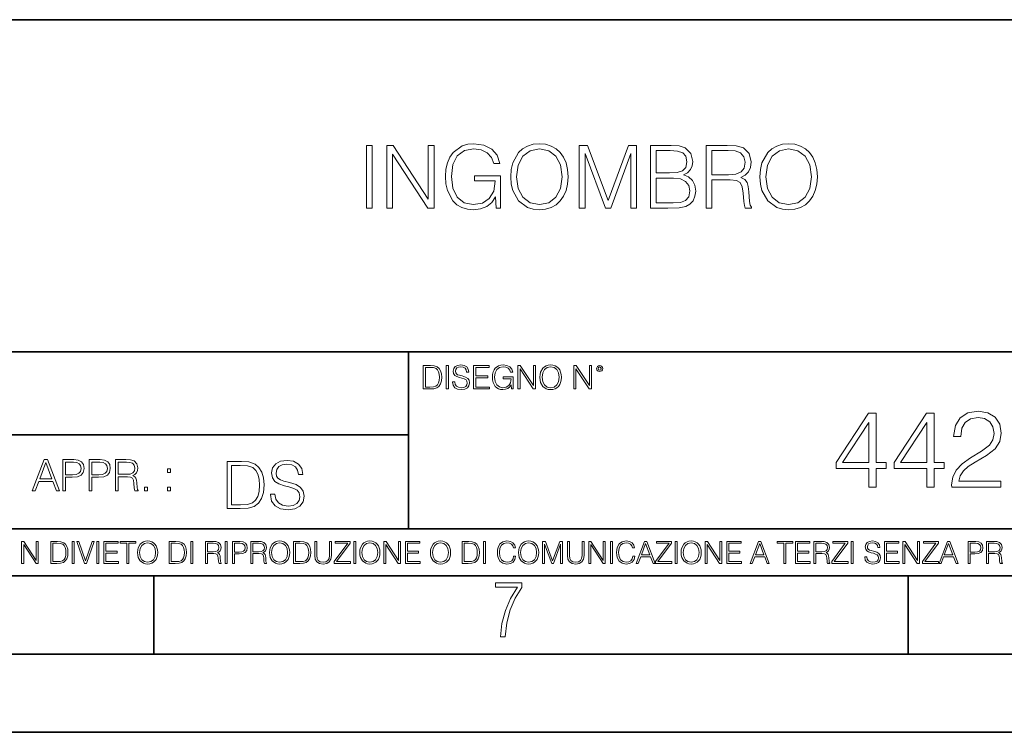
# Model space of a CAD drawing. Extents: x 0 to 420, y 0 to 297.
# Drawn here: x 305 to 368, y 0 to 46 of the extents above; entities that cross this region are included whole.
import ezdxf

# ---------------------------------------------------------------- set-up
doc = ezdxf.new("R2010")
doc.units = 0

msp = doc.modelspace()

# ---------------------------------------------------------------- linework, layer by layer
at = {"color": 7, "lineweight": 35}
for p, q in [((234.999802, 45.500252), (410, 45.500252)), ((254.999802, 24.300249), (410, 24.300249)), ((329.999786, 13.00025), (329.999786, 24.300249)), ((234.999802, 19.00025), (329.999786, 19.00025)), ((234.999802, 13.00025), (410, 13.00025)), ((25.000401, 9.99976), (410, 9.99976)), ((234.999802, 10.00025), (410, 10.00025)), ((313.75, 4.99976), (313.75, 9.99976)), ((361.875, 4.99976), (361.875, 9.99976)), ((267.5, 4.99976), (415, 4.99976)), ((0, 0), (420, 0)), ((0, 0), (420, 0))]:
    msp.add_line(p, q, dxfattribs=at)
at = {"color": 7, "lineweight": 18}
for points in [[(327.316498, 33.476517), (327.683685, 33.476517), (327.683685, 37.476517), (327.316498, 37.476517)], [(328.607178, 33.476517), (328.974365, 33.476517), (328.974365, 36.909061), (331.221924, 33.476517), (331.628052, 33.476517), (331.628052, 37.476517), (331.260864, 37.476517), (331.260864, 34.043972), (329.013306, 37.476517), (328.607178, 37.476517)], [(335.583557, 33.476517), (335.878387, 33.476517), (335.878387, 35.529369), (334.209412, 35.529369), (334.209412, 35.201134), (335.527924, 35.201134), (335.527924, 35.184444), (335.43335, 34.550232), (335.155182, 34.082916), (334.715668, 33.793625), (334.131531, 33.693485), (333.552948, 33.815876), (333.113434, 34.171928), (332.829712, 34.73938), (332.735138, 35.490425), (332.829712, 36.247032), (333.113434, 36.797798), (333.564087, 37.137157), (334.176025, 37.253986), (334.643341, 37.187225), (335.027222, 36.998074), (335.299805, 36.70322), (335.450012, 36.313789), (335.828339, 36.313789), (335.650299, 36.842304), (335.305389, 37.242859), (334.804688, 37.493206), (334.170471, 37.582218), (333.775482, 37.543278), (333.419434, 37.437572), (332.851959, 37.02589), (332.640564, 36.725475), (332.484802, 36.369423), (332.384644, 35.952179), (332.356842, 35.484863), (332.384644, 35.011982), (332.479248, 34.594738), (332.835297, 33.927143), (333.091187, 33.682358), (333.40274, 33.509895), (333.753235, 33.404194), (334.148224, 33.36525), (334.598846, 33.426449), (334.993835, 33.582218), (335.310944, 33.838131), (335.544617, 34.183052)], [(336.518188, 35.473736), (336.54599, 35.000854), (336.646118, 34.589172), (337.013306, 33.927143), (337.591888, 33.509895), (337.947937, 33.404194), (338.348511, 33.36525), (338.7435, 33.404194), (339.099548, 33.509895), (339.416656, 33.682358), (339.683685, 33.927143), (339.895081, 34.227558), (340.050873, 34.589172), (340.145447, 35.000854), (340.184387, 35.473736), (340.151001, 35.941051), (340.050873, 36.352734), (339.895081, 36.714348), (339.683685, 37.020329), (339.416656, 37.259548), (339.099548, 37.432011), (338.7435, 37.543278), (338.348511, 37.582218), (337.947937, 37.543278), (337.591888, 37.432011), (337.280334, 37.259548), (337.013306, 37.020329), (336.646118, 36.352734), (336.54599, 35.935486)], [(336.896484, 35.473736), (337.002167, 36.219215), (337.297028, 36.781105), (337.758789, 37.131592), (338.348511, 37.253986), (338.943756, 37.131592), (339.399963, 36.781105), (339.700378, 36.224777), (339.806091, 35.473736), (339.700378, 34.717129), (339.399963, 34.160801), (338.943756, 33.810314), (338.348511, 33.693485), (337.753235, 33.810314), (337.297028, 34.160801), (336.996613, 34.717129)], [(340.896484, 33.476517), (341.263641, 33.476517), (341.263641, 36.964695), (342.56546, 33.476517), (342.904816, 33.476517), (344.178802, 36.964695), (344.178802, 33.476517), (344.54599, 33.476517), (344.54599, 37.476517), (344.028595, 37.476517), (342.732361, 33.95496), (341.413879, 37.476517), (340.896484, 37.476517)], [(345.436127, 33.476517), (346.543213, 33.476517), (347.260864, 33.487644), (347.694824, 33.565529), (347.956299, 33.715736), (348.156555, 33.943832), (348.278961, 34.221996), (348.323456, 34.555794), (348.267822, 34.928532), (348.112061, 35.234512), (347.867279, 35.457047), (347.544617, 35.590565), (347.794952, 35.729645), (347.9841, 35.929924), (348.095367, 36.169144), (348.139862, 36.452873), (348.011902, 36.959133), (347.655853, 37.315182), (347.266449, 37.443138), (346.760193, 37.476517), (345.436127, 37.476517)], [(346.69342, 37.148285), (347.160736, 37.114902), (347.494537, 37.003639), (347.694824, 36.781105), (347.761566, 36.430618), (347.68924, 36.069008), (347.488953, 35.852039), (347.144043, 35.740772), (346.660034, 35.712955), (345.803284, 35.712955), (345.803284, 37.148285)], [(348.996613, 33.476517), (349.3638, 33.476517), (349.3638, 35.267895), (350.532074, 35.267895), (350.927063, 35.228951), (351.16629, 35.095432), (351.288696, 34.833958), (351.349884, 34.41671), (351.394409, 33.888199), (351.427765, 33.637852), (351.483398, 33.476517), (351.889526, 33.476517), (351.889526, 33.53215), (351.806091, 33.660107), (351.761566, 33.899326), (351.711487, 34.50016), (351.672546, 34.83952), (351.60022, 35.100994), (351.455597, 35.295712), (351.210815, 35.42923), (351.483398, 35.573875), (351.68924, 35.785278), (351.811646, 36.069008), (351.85614, 36.413929), (351.72818, 36.948006), (351.366577, 37.315182), (350.899261, 37.454262), (350.331818, 37.476517), (348.996613, 37.476517)], [(349.3638, 35.596127), (349.3638, 37.148285), (350.404114, 37.148285), (350.838074, 37.12603), (351.177429, 37.009201), (351.394409, 36.753288), (351.477844, 36.402802), (351.411072, 36.030064), (351.221924, 35.779716), (350.893707, 35.635071), (350.426392, 35.596127)], [(352.423584, 35.473736), (352.451416, 35.000854), (352.551544, 34.589172), (352.918732, 33.927143), (353.497314, 33.509895), (353.853363, 33.404194), (354.253906, 33.36525), (354.648926, 33.404194), (355.004974, 33.509895), (355.322083, 33.682358), (355.589111, 33.927143), (355.800507, 34.227558), (355.956299, 34.589172), (356.050873, 35.000854), (356.089813, 35.473736), (356.056427, 35.941051), (355.956299, 36.352734), (355.800507, 36.714348), (355.589111, 37.020329), (355.322083, 37.259548), (355.004974, 37.432011), (354.648926, 37.543278), (354.253906, 37.582218), (353.853363, 37.543278), (353.497314, 37.432011), (353.18576, 37.259548), (352.918732, 37.020329), (352.551544, 36.352734), (352.451416, 35.935486)], [(352.80191, 35.473736), (352.907593, 36.219215), (353.202454, 36.781105), (353.664215, 37.131592), (354.253906, 37.253986), (354.849182, 37.131592), (355.305389, 36.781105), (355.605804, 36.224777), (355.711487, 35.473736), (355.605804, 34.717129), (355.305389, 34.160801), (354.849182, 33.810314), (354.253906, 33.693485), (353.658661, 33.810314), (353.202454, 34.160801), (352.902039, 34.717129)], [(345.803284, 33.804749), (345.803284, 35.384724), (346.9104, 35.384724), (347.355438, 35.32909), (347.683685, 35.178883), (347.878387, 34.92297), (347.94516, 34.572483), (347.878387, 34.19418), (347.683685, 33.960522), (347.355438, 33.838131), (346.882568, 33.804749)], [(331.292511, 23.421158), (330.939941, 23.421158), (330.939941, 21.921158), (331.353027, 21.921158), (331.607544, 21.931589), (331.801544, 21.98583), (331.935059, 22.090143), (332.035217, 22.240351), (332.095703, 22.43437), (332.116577, 22.674288), (332.095703, 22.897514), (332.041473, 23.083189), (331.951752, 23.23131), (331.832855, 23.339794), (331.634644, 23.40864), (331.394745, 23.421158)], [(331.077637, 22.044245), (331.077637, 23.298071), (331.353027, 23.298071), (331.582489, 23.28764), (331.757751, 23.23131), (331.851624, 23.141603), (331.918396, 23.018515), (331.960114, 22.862047), (331.974701, 22.670115), (331.960114, 22.469837), (331.918396, 22.309196), (331.847443, 22.18611), (331.747314, 22.100574), (331.584595, 22.052589), (331.367615, 22.044245)], [(332.40448, 21.921158), (332.542175, 21.921158), (332.542175, 23.421158), (332.40448, 23.421158)], [(332.81546, 22.375956), (332.81546, 22.365524), (332.850922, 22.156902), (332.959412, 22.004606), (333.134644, 21.912813), (333.374573, 21.879433), (333.589447, 21.910727), (333.752167, 21.996262), (333.854401, 22.131866), (333.891968, 22.31337), (333.862762, 22.474009), (333.777222, 22.595011), (333.631165, 22.684719), (333.420471, 22.753565), (333.245239, 22.797375), (333.130493, 22.834927), (333.053284, 22.887083), (333.007385, 22.958015), (332.992798, 23.053982), (333.013641, 23.172895), (333.080414, 23.262604), (333.188904, 23.316847), (333.337006, 23.337709), (333.491394, 23.31476), (333.608215, 23.250088), (333.679169, 23.145775), (333.706268, 23.003912), (333.848145, 23.003912), (333.810608, 23.195845), (333.710449, 23.339794), (333.553986, 23.429502), (333.343292, 23.460796), (333.136749, 23.429502), (332.982361, 23.348139), (332.884308, 23.220881), (332.850922, 23.058153), (332.875977, 22.899601), (332.95108, 22.78903), (333.078339, 22.709753), (333.259827, 22.651339), (333.401703, 22.615873), (333.558167, 22.565804), (333.666656, 22.505302), (333.729218, 22.419767), (333.750092, 22.298765), (333.725067, 22.175678), (333.652039, 22.081799), (333.535217, 22.021297), (333.376648, 22.002522), (333.197235, 22.027555), (333.065796, 22.100574), (332.984436, 22.217403), (332.957336, 22.375956)], [(334.15274, 21.921158), (335.16037, 21.921158), (335.16037, 22.044245), (334.290436, 22.044245), (334.290436, 22.630476), (335.062317, 22.630476), (335.062317, 22.753565), (334.290436, 22.753565), (334.290436, 23.298071), (335.135345, 23.298071), (335.135345, 23.421158), (334.15274, 23.421158)], [(336.562317, 21.921158), (336.672913, 21.921158), (336.672913, 22.690977), (336.047028, 22.690977), (336.047028, 22.56789), (336.541473, 22.56789), (336.541473, 22.56163), (336.506012, 22.323801), (336.401703, 22.148558), (336.236877, 22.040073), (336.017822, 22.002522), (335.800842, 22.048418), (335.636047, 22.181936), (335.529633, 22.394732), (335.494171, 22.676373), (335.529633, 22.9601), (335.636047, 23.166637), (335.805023, 23.293898), (336.034515, 23.337709), (336.209747, 23.312674), (336.353699, 23.241741), (336.455933, 23.131172), (336.512268, 22.985136), (336.654114, 22.985136), (336.587372, 23.183327), (336.458008, 23.333536), (336.270264, 23.427416), (336.03244, 23.460796), (335.884308, 23.446192), (335.750793, 23.406553), (335.537994, 23.252172), (335.45871, 23.139517), (335.400299, 23.005999), (335.362762, 22.849531), (335.352325, 22.674288), (335.362762, 22.496958), (335.398224, 22.34049), (335.531738, 22.090143), (335.627686, 21.998348), (335.744537, 21.933676), (335.875977, 21.894037), (336.024078, 21.879433), (336.193054, 21.902382), (336.341187, 21.960796), (336.460114, 22.056763), (336.547729, 22.18611)], [(336.977478, 21.921158), (337.115173, 21.921158), (337.115173, 23.208363), (337.958008, 21.921158), (338.110321, 21.921158), (338.110321, 23.421158), (337.972626, 23.421158), (337.972626, 22.133953), (337.129791, 23.421158), (336.977478, 23.421158)], [(338.381531, 22.670115), (338.391968, 22.492785), (338.429504, 22.338404), (338.5672, 22.090143), (338.78418, 21.933676), (338.917694, 21.894037), (339.067902, 21.879433), (339.216003, 21.894037), (339.349548, 21.933676), (339.468445, 21.998348), (339.568604, 22.090143), (339.647858, 22.202799), (339.706268, 22.338404), (339.74176, 22.492785), (339.756348, 22.670115), (339.743835, 22.845358), (339.706268, 22.999739), (339.647858, 23.135344), (339.568604, 23.250088), (339.468445, 23.339794), (339.349548, 23.404469), (339.216003, 23.446192), (339.067902, 23.460796), (338.917694, 23.446192), (338.78418, 23.404469), (338.667328, 23.339794), (338.5672, 23.250088), (338.429504, 22.999739), (338.391968, 22.843271)], [(338.523376, 22.670115), (338.563019, 22.949669), (338.673584, 23.160379), (338.846741, 23.291811), (339.067902, 23.337709), (339.291107, 23.291811), (339.462189, 23.160379), (339.57486, 22.951756), (339.614502, 22.670115), (339.57486, 22.386387), (339.462189, 22.177765), (339.291107, 22.046331), (339.067902, 22.002522), (338.844666, 22.046331), (338.673584, 22.177765), (338.560944, 22.386387)], [(340.547028, 21.921158), (340.684723, 21.921158), (340.684723, 23.208363), (341.527557, 21.921158), (341.679871, 21.921158), (341.679871, 23.421158), (341.542175, 23.421158), (341.542175, 22.133953), (340.699341, 23.421158), (340.547028, 23.421158)], [(341.994873, 23.222965), (342.009491, 23.145775), (342.051208, 23.083189), (342.190979, 23.026859), (342.33075, 23.083189), (342.372498, 23.145775), (342.38916, 23.222965), (342.372498, 23.298071), (342.33075, 23.362743), (342.266083, 23.404469), (342.190979, 23.421158), (342.1138, 23.404469), (342.051208, 23.362743)], [(342.090851, 23.225052), (342.120056, 23.295984), (342.190979, 23.327278), (342.259827, 23.295984), (342.291107, 23.225052), (342.261902, 23.154119), (342.190979, 23.124912), (342.11795, 23.152035)], [(359.377563, 15.645361), (359.836517, 15.645361), (359.836517, 16.848421), (360.476318, 16.848421), (360.476318, 17.216988), (359.836517, 17.216988), (359.836517, 20.367197), (359.342773, 20.367197), (357.284363, 17.216988), (357.284363, 16.848421), (359.377563, 16.848421)], [(363.077148, 15.645361), (363.536102, 15.645361), (363.536102, 16.848421), (364.175873, 16.848421), (364.175873, 17.216988), (363.536102, 17.216988), (363.536102, 20.367197), (363.042358, 20.367197), (360.983948, 17.216988), (360.983948, 16.848421), (363.077148, 16.848421)], [(364.662659, 15.645361), (367.798981, 15.645361), (367.798981, 16.03479), (365.114685, 16.03479), (365.198151, 16.375542), (365.406769, 16.688477), (365.719696, 16.973595), (366.157806, 17.258713), (366.881042, 17.669004), (367.437347, 18.100159), (367.729431, 18.55913), (367.826782, 19.101551), (367.722473, 19.678741), (367.423462, 20.123802), (366.95752, 20.401966), (366.352509, 20.506279), (365.691895, 20.395014), (365.205078, 20.082079), (364.892151, 19.581383), (364.773926, 18.892927), (365.23291, 18.892927), (365.30246, 19.414484), (365.518036, 19.790007), (365.865723, 20.012537), (366.338623, 20.095987), (366.762817, 20.026445), (367.089661, 19.83173), (367.291321, 19.511843), (367.367828, 19.087643), (367.291321, 18.677349), (367.068787, 18.329645), (366.561157, 17.954123), (365.851837, 17.529922), (365.323303, 17.147448), (364.947784, 16.74411), (364.72525, 16.299047), (364.655731, 15.791397)], [(359.377563, 17.216988), (357.70163, 17.216988), (359.377563, 19.790007)], [(363.077148, 17.216988), (361.401215, 17.216988), (363.077148, 19.790007)], [(305.98587, 15.412767), (306.177826, 15.412767), (306.405914, 16.024729), (307.307159, 16.024729), (307.532471, 15.412767), (307.724396, 15.412767), (306.965027, 17.412767), (306.74527, 17.412767)], [(306.467102, 16.188845), (306.85376, 17.218052), (307.243195, 16.188845)], [(307.935822, 15.412767), (308.119385, 15.412767), (308.119385, 16.28064), (308.544983, 16.28064), (308.870453, 16.314018), (309.104095, 16.419722), (309.243195, 16.597746), (309.290466, 16.850876), (309.248749, 17.095661), (309.123566, 17.270905), (308.920502, 17.376606), (308.634003, 17.412767), (307.935822, 17.412767)], [(308.119385, 16.444756), (308.119385, 17.24865), (308.625641, 17.24865), (308.837067, 17.223616), (308.984497, 17.151293), (309.070709, 17.0289), (309.101318, 16.853657), (309.065155, 16.661724), (308.965027, 16.536551), (308.792542, 16.464228), (308.54776, 16.444756)], [(309.615906, 15.412767), (309.7995, 15.412767), (309.7995, 16.28064), (310.225098, 16.28064), (310.550537, 16.314018), (310.78421, 16.419722), (310.923279, 16.597746), (310.970581, 16.850876), (310.928864, 17.095661), (310.80368, 17.270905), (310.600616, 17.376606), (310.314117, 17.412767), (309.615906, 17.412767)], [(309.7995, 16.444756), (309.7995, 17.24865), (310.305756, 17.24865), (310.517181, 17.223616), (310.664612, 17.151293), (310.750824, 17.0289), (310.781433, 16.853657), (310.74527, 16.661724), (310.645142, 16.536551), (310.472656, 16.464228), (310.227875, 16.444756)], [(311.296021, 15.412767), (311.479614, 15.412767), (311.479614, 16.308456), (312.063751, 16.308456), (312.261261, 16.288984), (312.380859, 16.222225), (312.442078, 16.091488), (312.472656, 15.882865), (312.494934, 15.618608), (312.511597, 15.493435), (312.539429, 15.412767), (312.742493, 15.412767), (312.742493, 15.440584), (312.700775, 15.504561), (312.678497, 15.624172), (312.653473, 15.924589), (312.634003, 16.094269), (312.597839, 16.225006), (312.525513, 16.322365), (312.403137, 16.389124), (312.539429, 16.461447), (312.642334, 16.567148), (312.703552, 16.709013), (312.7258, 16.881474), (312.661804, 17.148512), (312.481018, 17.3321), (312.247345, 17.401642), (311.963623, 17.412767), (311.296021, 17.412767)], [(311.479614, 16.472572), (311.479614, 17.24865), (311.999786, 17.24865), (312.216766, 17.237524), (312.386444, 17.17911), (312.494934, 17.051155), (312.536652, 16.87591), (312.503265, 16.689541), (312.408691, 16.564367), (312.244568, 16.492044), (312.010925, 16.472572)], [(319.134583, 17.285646), (318.429443, 17.285646), (318.429443, 14.285647), (319.255585, 14.285647), (319.764618, 14.30651), (320.152679, 14.414993), (320.419708, 14.623617), (320.619995, 14.924034), (320.740997, 15.312073), (320.782715, 15.791906), (320.740997, 16.238359), (320.632507, 16.609709), (320.453094, 16.905952), (320.21524, 17.122921), (319.818878, 17.260612), (319.33905, 17.285646)], [(318.704834, 14.531822), (318.704834, 17.039473), (319.255585, 17.039473), (319.714569, 17.01861), (320.065033, 16.905952), (320.252808, 16.726538), (320.386322, 16.480362), (320.469788, 16.167427), (320.498993, 15.783561), (320.469788, 15.383005), (320.386322, 15.061726), (320.244446, 14.81555), (320.044189, 14.644479), (319.718719, 14.548512), (319.28479, 14.531822)], [(321.19162, 15.195244), (321.19162, 15.174381), (321.262543, 14.757135), (321.479523, 14.452546), (321.829987, 14.268957), (322.309814, 14.202198), (322.739594, 14.264785), (323.065033, 14.435856), (323.269501, 14.707066), (323.344604, 15.07007), (323.286194, 15.39135), (323.115112, 15.633352), (322.823029, 15.812768), (322.401611, 15.950459), (322.051147, 16.038082), (321.821655, 16.113186), (321.667267, 16.217497), (321.57547, 16.35936), (321.546265, 16.551294), (321.587982, 16.789124), (321.721497, 16.96854), (321.938477, 17.077024), (322.234711, 17.11875), (322.543488, 17.072851), (322.77713, 16.943506), (322.919006, 16.734882), (322.973236, 16.451155), (323.256989, 16.451155), (323.181885, 16.835022), (322.981598, 17.122921), (322.668671, 17.302338), (322.247253, 17.364923), (321.834167, 17.302338), (321.525391, 17.13961), (321.329285, 16.885092), (321.262543, 16.559639), (321.312622, 16.242533), (321.46283, 16.021391), (321.717346, 15.862838), (322.080353, 15.746009), (322.364075, 15.675077), (322.677002, 15.574938), (322.893982, 15.453937), (323.019135, 15.282866), (323.060883, 15.040863), (323.010803, 14.794687), (322.864777, 14.606927), (322.631104, 14.485926), (322.313995, 14.448374), (321.95517, 14.498443), (321.692291, 14.644479), (321.529572, 14.878137), (321.475342, 15.195244)], [(314.620087, 16.581057), (314.80368, 16.581057), (314.80368, 16.828623), (314.620087, 16.828623)], [(313.151398, 15.412767), (313.334961, 15.412767), (313.334961, 15.660334), (313.151398, 15.660334)], [(314.620087, 15.412767), (314.80368, 15.412767), (314.80368, 15.660334), (314.620087, 15.660334)], [(305.312256, 10.781829), (305.440796, 10.781829), (305.440796, 11.98322), (306.227417, 10.781829), (306.369568, 10.781829), (306.369568, 12.181828), (306.241058, 12.181828), (306.241058, 10.980438), (305.454407, 12.181828), (305.312256, 12.181828)], [(307.498932, 12.181828), (307.169861, 12.181828), (307.169861, 10.781829), (307.555389, 10.781829), (307.792938, 10.791565), (307.97403, 10.842191), (308.098633, 10.939548), (308.192108, 11.079742), (308.248566, 11.260827), (308.268066, 11.48475), (308.248566, 11.693094), (308.197937, 11.866391), (308.114227, 12.004639), (308.003235, 12.10589), (307.818237, 12.170146), (307.59433, 12.181828)], [(307.29837, 10.89671), (307.29837, 12.066947), (307.555389, 12.066947), (307.769592, 12.057211), (307.933136, 12.004639), (308.020752, 11.920911), (308.083069, 11.806029), (308.122009, 11.659993), (308.135651, 11.480855), (308.122009, 11.293929), (308.083069, 11.143998), (308.016876, 11.029117), (307.923401, 10.949284), (307.771515, 10.904499), (307.569031, 10.89671)], [(308.536743, 10.781829), (308.665283, 10.781829), (308.665283, 12.181828), (308.536743, 12.181828)], [(309.317566, 10.781829), (309.455811, 10.781829), (309.940643, 12.181828), (309.810181, 12.181828), (309.387665, 10.94539), (308.965118, 12.181828), (308.83078, 12.181828)], [(310.104187, 10.781829), (310.232727, 10.781829), (310.232727, 12.181828), (310.104187, 12.181828)], [(310.555939, 10.781829), (311.496399, 10.781829), (311.496399, 10.89671), (310.684448, 10.89671), (310.684448, 11.443859), (311.404907, 11.443859), (311.404907, 11.558742), (310.684448, 11.558742), (310.684448, 12.066947), (311.473053, 12.066947), (311.473053, 12.181828), (310.555939, 12.181828)], [(312.03186, 10.781829), (312.1604, 10.781829), (312.1604, 12.066947), (312.596558, 12.066947), (312.596558, 12.181828), (311.595703, 12.181828), (311.595703, 12.066947), (312.03186, 12.066947)], [(312.709473, 11.480855), (312.719238, 11.315348), (312.754272, 11.171259), (312.882782, 10.939548), (313.085266, 10.793511), (313.2099, 10.756516), (313.350098, 10.742886), (313.488342, 10.756516), (313.612976, 10.793511), (313.723938, 10.853873), (313.817413, 10.939548), (313.891418, 11.044694), (313.945923, 11.171259), (313.979034, 11.315348), (313.992645, 11.480855), (313.980957, 11.644416), (313.945923, 11.788505), (313.891418, 11.91507), (313.817413, 12.022162), (313.723938, 12.10589), (313.612976, 12.166252), (313.488342, 12.205194), (313.350098, 12.218824), (313.2099, 12.205194), (313.085266, 12.166252), (312.976257, 12.10589), (312.882782, 12.022162), (312.754272, 11.788505), (312.719238, 11.642468)], [(312.841888, 11.480855), (312.878876, 11.741774), (312.982086, 11.938436), (313.143707, 12.061106), (313.350098, 12.103943), (313.558441, 12.061106), (313.718109, 11.938436), (313.823242, 11.74372), (313.86026, 11.480855), (313.823242, 11.216043), (313.718109, 11.021328), (313.558441, 10.898658), (313.350098, 10.857768), (313.141754, 10.898658), (312.982086, 11.021328), (312.876953, 11.216043)], [(315.059692, 12.181828), (314.730621, 12.181828), (314.730621, 10.781829), (315.11615, 10.781829), (315.353699, 10.791565), (315.53479, 10.842191), (315.659424, 10.939548), (315.752869, 11.079742), (315.809326, 11.260827), (315.828827, 11.48475), (315.809326, 11.693094), (315.758728, 11.866391), (315.674988, 12.004639), (315.563995, 12.10589), (315.379028, 12.170146), (315.15509, 12.181828)], [(314.859131, 10.89671), (314.859131, 12.066947), (315.11615, 12.066947), (315.330353, 12.057211), (315.493896, 12.004639), (315.581543, 11.920911), (315.643829, 11.806029), (315.68277, 11.659993), (315.696411, 11.480855), (315.68277, 11.293929), (315.643829, 11.143998), (315.577637, 11.029117), (315.484161, 10.949284), (315.332275, 10.904499), (315.129791, 10.89671)], [(316.097534, 10.781829), (316.226044, 10.781829), (316.226044, 12.181828), (316.097534, 12.181828)], [(317.036041, 10.781829), (317.164551, 10.781829), (317.164551, 11.408811), (317.573456, 11.408811), (317.7117, 11.395181), (317.795441, 11.348449), (317.838257, 11.256933), (317.85968, 11.110897), (317.875275, 10.925918), (317.886963, 10.838296), (317.906433, 10.781829), (318.048553, 10.781829), (318.048553, 10.8013), (318.019348, 10.846085), (318.003784, 10.929812), (317.986267, 11.140104), (317.972626, 11.258881), (317.947327, 11.350396), (317.896667, 11.418547), (317.811005, 11.465278), (317.906433, 11.515904), (317.978455, 11.589895), (318.021301, 11.6892), (318.036865, 11.809923), (317.992096, 11.99685), (317.86554, 12.125361), (317.701965, 12.17404), (317.503357, 12.181828), (317.036041, 12.181828)], [(317.164551, 11.523693), (317.164551, 12.066947), (317.528687, 12.066947), (317.680542, 12.059158), (317.799316, 12.018269), (317.875275, 11.928699), (317.90448, 11.806029), (317.881104, 11.67557), (317.814911, 11.587949), (317.700012, 11.537323), (317.536469, 11.523693)], [(318.305573, 10.781829), (318.434082, 10.781829), (318.434082, 12.181828), (318.305573, 12.181828)], [(318.757324, 10.781829), (318.885834, 10.781829), (318.885834, 11.389339), (319.183746, 11.389339), (319.41156, 11.412705), (319.575134, 11.486697), (319.672485, 11.611315), (319.705566, 11.788505), (319.676392, 11.959854), (319.588745, 12.082524), (319.446594, 12.156516), (319.246063, 12.181828), (318.757324, 12.181828)], [(318.885834, 11.504221), (318.885834, 12.066947), (319.240204, 12.066947), (319.388184, 12.049423), (319.491394, 11.998796), (319.551758, 11.913122), (319.573181, 11.790452), (319.547852, 11.656098), (319.477783, 11.568477), (319.357056, 11.517851), (319.185699, 11.504221)], [(319.933411, 10.781829), (320.06192, 10.781829), (320.06192, 11.408811), (320.470825, 11.408811), (320.60907, 11.395181), (320.69278, 11.348449), (320.735626, 11.256933), (320.75705, 11.110897), (320.772614, 10.925918), (320.784302, 10.838296), (320.803772, 10.781829), (320.945923, 10.781829), (320.945923, 10.8013), (320.916718, 10.846085), (320.901123, 10.929812), (320.883606, 11.140104), (320.869995, 11.258881), (320.844666, 11.350396), (320.794037, 11.418547), (320.708374, 11.465278), (320.803772, 11.515904), (320.875824, 11.589895), (320.91864, 11.6892), (320.934235, 11.809923), (320.889465, 11.99685), (320.762878, 12.125361), (320.599304, 12.17404), (320.400696, 12.181828), (319.933411, 12.181828)], [(320.06192, 11.523693), (320.06192, 12.066947), (320.426025, 12.066947), (320.577911, 12.059158), (320.696686, 12.018269), (320.772614, 11.928699), (320.801819, 11.806029), (320.778442, 11.67557), (320.71225, 11.587949), (320.597382, 11.537323), (320.433807, 11.523693)], [(321.132843, 11.480855), (321.142578, 11.315348), (321.177612, 11.171259), (321.306152, 10.939548), (321.508636, 10.793511), (321.63324, 10.756516), (321.773438, 10.742886), (321.911682, 10.756516), (322.036316, 10.793511), (322.147308, 10.853873), (322.240784, 10.939548), (322.314758, 11.044694), (322.369263, 11.171259), (322.402374, 11.315348), (322.416016, 11.480855), (322.404327, 11.644416), (322.369263, 11.788505), (322.314758, 11.91507), (322.240784, 12.022162), (322.147308, 12.10589), (322.036316, 12.166252), (321.911682, 12.205194), (321.773438, 12.218824), (321.63324, 12.205194), (321.508636, 12.166252), (321.399597, 12.10589), (321.306152, 12.022162), (321.177612, 11.788505), (321.142578, 11.642468)], [(321.265259, 11.480855), (321.302246, 11.741774), (321.405457, 11.938436), (321.567047, 12.061106), (321.773438, 12.103943), (321.981812, 12.061106), (322.141479, 11.938436), (322.246613, 11.74372), (322.2836, 11.480855), (322.246613, 11.216043), (322.141479, 11.021328), (321.981812, 10.898658), (321.773438, 10.857768), (321.565125, 10.898658), (321.405457, 11.021328), (321.300293, 11.216043)], [(322.996277, 12.181828), (322.667175, 12.181828), (322.667175, 10.781829), (323.052734, 10.781829), (323.290283, 10.791565), (323.471375, 10.842191), (323.595978, 10.939548), (323.689453, 11.079742), (323.745911, 11.260827), (323.765381, 11.48475), (323.745911, 11.693094), (323.695282, 11.866391), (323.611572, 12.004639), (323.50058, 12.10589), (323.315582, 12.170146), (323.091675, 12.181828)], [(322.795715, 10.89671), (322.795715, 12.066947), (323.052734, 12.066947), (323.266907, 12.057211), (323.430481, 12.004639), (323.518097, 11.920911), (323.580414, 11.806029), (323.619354, 11.659993), (323.632996, 11.480855), (323.619354, 11.293929), (323.580414, 11.143998), (323.514221, 11.029117), (323.420746, 10.949284), (323.26886, 10.904499), (323.066345, 10.89671)], [(324.014618, 12.181828), (324.014618, 11.282246), (324.047729, 11.046641), (324.147034, 10.877239), (324.312531, 10.777935), (324.546204, 10.742886), (324.777893, 10.777935), (324.94342, 10.877239), (325.044678, 11.046641), (325.079712, 11.282246), (325.079712, 12.181828), (324.951202, 12.181828), (324.951202, 11.29977), (324.927826, 11.103108), (324.855774, 10.964861), (324.731171, 10.88308), (324.546204, 10.857768), (324.359253, 10.88308), (324.23465, 10.964861), (324.164551, 11.103108), (324.143127, 11.29977), (324.143127, 12.181828)], [(325.25885, 10.781829), (326.298615, 10.781829), (326.298615, 10.89671), (325.410736, 10.89671), (326.285004, 12.070842), (326.285004, 12.181828), (325.325043, 12.181828), (325.325043, 12.066947), (326.125336, 12.066947), (325.25885, 10.900605)], [(326.499176, 10.781829), (326.627686, 10.781829), (326.627686, 12.181828), (326.499176, 12.181828)], [(326.890564, 11.480855), (326.900299, 11.315348), (326.935333, 11.171259), (327.063843, 10.939548), (327.266357, 10.793511), (327.390961, 10.756516), (327.531158, 10.742886), (327.669403, 10.756516), (327.794037, 10.793511), (327.905029, 10.853873), (327.998474, 10.939548), (328.072479, 11.044694), (328.126984, 11.171259), (328.160095, 11.315348), (328.173706, 11.480855), (328.162048, 11.644416), (328.126984, 11.788505), (328.072479, 11.91507), (327.998474, 12.022162), (327.905029, 12.10589), (327.794037, 12.166252), (327.669403, 12.205194), (327.531158, 12.218824), (327.390961, 12.205194), (327.266357, 12.166252), (327.157318, 12.10589), (327.063843, 12.022162), (326.935333, 11.788505), (326.900299, 11.642468)], [(327.022949, 11.480855), (327.059937, 11.741774), (327.163147, 11.938436), (327.324768, 12.061106), (327.531158, 12.103943), (327.739502, 12.061106), (327.89917, 11.938436), (328.004333, 11.74372), (328.041321, 11.480855), (328.004333, 11.216043), (327.89917, 11.021328), (327.739502, 10.898658), (327.531158, 10.857768), (327.322815, 10.898658), (327.163147, 11.021328), (327.058014, 11.216043)], [(328.424896, 10.781829), (328.553406, 10.781829), (328.553406, 11.98322), (329.340057, 10.781829), (329.482208, 10.781829), (329.482208, 12.181828), (329.353699, 12.181828), (329.353699, 10.980438), (328.567047, 12.181828), (328.424896, 12.181828)], [(329.795715, 10.781829), (330.736176, 10.781829), (330.736176, 10.89671), (329.924225, 10.89671), (329.924225, 11.443859), (330.644653, 11.443859), (330.644653, 11.558742), (329.924225, 11.558742), (329.924225, 12.066947), (330.712799, 12.066947), (330.712799, 12.181828), (329.795715, 12.181828)], [(331.400146, 11.480855), (331.409882, 11.315348), (331.444946, 11.171259), (331.573456, 10.939548), (331.77594, 10.793511), (331.900574, 10.756516), (332.040771, 10.742886), (332.179016, 10.756516), (332.303619, 10.793511), (332.414612, 10.853873), (332.508087, 10.939548), (332.582062, 11.044694), (332.636597, 11.171259), (332.669678, 11.315348), (332.683319, 11.480855), (332.671631, 11.644416), (332.636597, 11.788505), (332.582062, 11.91507), (332.508087, 12.022162), (332.414612, 12.10589), (332.303619, 12.166252), (332.179016, 12.205194), (332.040771, 12.218824), (331.900574, 12.205194), (331.77594, 12.166252), (331.666901, 12.10589), (331.573456, 12.022162), (331.444946, 11.788505), (331.409882, 11.642468)], [(331.532562, 11.480855), (331.56955, 11.741774), (331.67276, 11.938436), (331.834351, 12.061106), (332.040771, 12.103943), (332.249115, 12.061106), (332.408783, 11.938436), (332.513916, 11.74372), (332.550903, 11.480855), (332.513916, 11.216043), (332.408783, 11.021328), (332.249115, 10.898658), (332.040771, 10.857768), (331.832428, 10.898658), (331.67276, 11.021328), (331.567596, 11.216043)], [(333.750366, 12.181828), (333.421295, 12.181828), (333.421295, 10.781829), (333.806824, 10.781829), (334.044373, 10.791565), (334.225464, 10.842191), (334.350098, 10.939548), (334.443542, 11.079742), (334.5, 11.260827), (334.51947, 11.48475), (334.5, 11.693094), (334.449402, 11.866391), (334.365662, 12.004639), (334.254669, 12.10589), (334.069702, 12.170146), (333.845764, 12.181828)], [(333.549805, 10.89671), (333.549805, 12.066947), (333.806824, 12.066947), (334.020996, 12.057211), (334.18457, 12.004639), (334.272186, 11.920911), (334.334503, 11.806029), (334.373444, 11.659993), (334.387085, 11.480855), (334.373444, 11.293929), (334.334503, 11.143998), (334.268311, 11.029117), (334.174835, 10.949284), (334.022949, 10.904499), (333.820465, 10.89671)], [(334.788177, 10.781829), (334.916687, 10.781829), (334.916687, 12.181828), (334.788177, 12.181828)], [(336.708069, 11.239408), (336.669128, 11.077795), (336.581512, 10.957072), (336.45105, 10.88308), (336.2836, 10.857768), (336.081085, 10.898658), (335.929199, 11.019381), (335.831848, 11.21799), (335.798767, 11.486697), (335.831848, 11.751509), (335.927277, 11.944277), (336.077209, 12.063053), (336.279694, 12.103943), (336.439362, 12.080577), (336.565918, 12.014374), (336.653564, 11.909228), (336.694458, 11.772927), (336.821014, 11.772927), (336.774292, 11.955959), (336.6633, 12.096154), (336.49585, 12.185723), (336.279694, 12.218824), (336.026581, 12.168199), (335.921417, 12.107838), (335.831848, 12.02411), (335.709167, 11.794346), (335.676086, 11.64831), (335.666351, 11.48475), (335.676086, 11.317295), (335.709167, 11.171259), (335.829895, 10.937601), (336.022675, 10.791565), (336.275818, 10.742886), (336.499725, 10.777935), (336.671082, 10.873344), (336.783997, 11.029117), (336.834656, 11.239408)], [(337.021576, 11.480855), (337.031311, 11.315348), (337.066345, 11.171259), (337.194855, 10.939548), (337.397369, 10.793511), (337.521973, 10.756516), (337.66217, 10.742886), (337.800415, 10.756516), (337.925049, 10.793511), (338.036041, 10.853873), (338.129486, 10.939548), (338.203491, 11.044694), (338.257996, 11.171259), (338.291107, 11.315348), (338.304749, 11.480855), (338.29306, 11.644416), (338.257996, 11.788505), (338.203491, 11.91507), (338.129486, 12.022162), (338.036041, 12.10589), (337.925049, 12.166252), (337.800415, 12.205194), (337.66217, 12.218824), (337.521973, 12.205194), (337.397369, 12.166252), (337.28833, 12.10589), (337.194855, 12.022162), (337.066345, 11.788505), (337.031311, 11.642468)], [(337.153961, 11.480855), (337.190979, 11.741774), (337.294159, 11.938436), (337.45578, 12.061106), (337.66217, 12.103943), (337.870514, 12.061106), (338.030182, 11.938436), (338.135345, 11.74372), (338.172333, 11.480855), (338.135345, 11.216043), (338.030182, 11.021328), (337.870514, 10.898658), (337.66217, 10.857768), (337.453827, 10.898658), (337.294159, 11.021328), (337.189026, 11.216043)], [(338.553955, 10.781829), (338.682495, 10.781829), (338.682495, 12.002691), (339.138123, 10.781829), (339.256897, 10.781829), (339.702789, 12.002691), (339.702789, 10.781829), (339.831299, 10.781829), (339.831299, 12.181828), (339.650208, 12.181828), (339.196533, 10.949284), (338.735046, 12.181828), (338.553955, 12.181828)], [(340.133118, 12.181828), (340.133118, 11.282246), (340.166199, 11.046641), (340.265503, 10.877239), (340.43103, 10.777935), (340.664673, 10.742886), (340.896393, 10.777935), (341.06189, 10.877239), (341.163147, 11.046641), (341.198212, 11.282246), (341.198212, 12.181828), (341.069702, 12.181828), (341.069702, 11.29977), (341.046326, 11.103108), (340.974274, 10.964861), (340.84967, 10.88308), (340.664673, 10.857768), (340.477753, 10.88308), (340.353149, 10.964861), (340.283051, 11.103108), (340.261627, 11.29977), (340.261627, 12.181828)], [(341.5, 10.781829), (341.62854, 10.781829), (341.62854, 11.98322), (342.415161, 10.781829), (342.557312, 10.781829), (342.557312, 12.181828), (342.428802, 12.181828), (342.428802, 10.980438), (341.642151, 12.181828), (341.5, 12.181828)], [(342.880554, 10.781829), (343.009064, 10.781829), (343.009064, 12.181828), (342.880554, 12.181828)], [(344.31366, 11.239408), (344.274689, 11.077795), (344.187073, 10.957072), (344.05661, 10.88308), (343.88916, 10.857768), (343.686646, 10.898658), (343.53479, 11.019381), (343.437439, 11.21799), (343.404327, 11.486697), (343.437439, 11.751509), (343.532837, 11.944277), (343.68277, 12.063053), (343.885254, 12.103943), (344.044922, 12.080577), (344.171509, 12.014374), (344.259125, 11.909228), (344.300018, 11.772927), (344.426575, 11.772927), (344.379852, 11.955959), (344.26886, 12.096154), (344.10141, 12.185723), (343.885254, 12.218824), (343.632141, 12.168199), (343.526978, 12.107838), (343.437439, 12.02411), (343.314758, 11.794346), (343.281647, 11.64831), (343.271912, 11.48475), (343.281647, 11.317295), (343.314758, 11.171259), (343.435486, 10.937601), (343.628235, 10.791565), (343.881378, 10.742886), (344.105286, 10.777935), (344.276642, 10.873344), (344.389587, 11.029117), (344.440216, 11.239408)], [(344.521973, 10.781829), (344.656342, 10.781829), (344.81601, 11.210201), (345.446899, 11.210201), (345.604614, 10.781829), (345.738953, 10.781829), (345.207397, 12.181828), (345.053558, 12.181828)], [(344.858826, 11.325084), (345.129517, 12.045528), (345.4021, 11.325084)], [(345.764282, 10.781829), (346.804047, 10.781829), (346.804047, 10.89671), (345.916138, 10.89671), (346.790405, 12.070842), (346.790405, 12.181828), (345.830475, 12.181828), (345.830475, 12.066947), (346.630737, 12.066947), (345.764282, 10.900605)], [(347.004578, 10.781829), (347.133118, 10.781829), (347.133118, 12.181828), (347.004578, 12.181828)], [(347.395966, 11.480855), (347.405701, 11.315348), (347.440765, 11.171259), (347.569275, 10.939548), (347.771759, 10.793511), (347.896393, 10.756516), (348.036591, 10.742886), (348.174835, 10.756516), (348.299438, 10.793511), (348.410431, 10.853873), (348.503906, 10.939548), (348.577881, 11.044694), (348.632416, 11.171259), (348.665527, 11.315348), (348.679138, 11.480855), (348.66745, 11.644416), (348.632416, 11.788505), (348.577881, 11.91507), (348.503906, 12.022162), (348.410431, 12.10589), (348.299438, 12.166252), (348.174835, 12.205194), (348.036591, 12.218824), (347.896393, 12.205194), (347.771759, 12.166252), (347.66272, 12.10589), (347.569275, 12.022162), (347.440765, 11.788505), (347.405701, 11.642468)], [(347.528381, 11.480855), (347.565369, 11.741774), (347.668579, 11.938436), (347.8302, 12.061106), (348.036591, 12.103943), (348.244934, 12.061106), (348.404602, 11.938436), (348.509735, 11.74372), (348.546753, 11.480855), (348.509735, 11.216043), (348.404602, 11.021328), (348.244934, 10.898658), (348.036591, 10.857768), (347.828247, 10.898658), (347.668579, 11.021328), (347.563416, 11.216043)], [(348.930328, 10.781829), (349.058838, 10.781829), (349.058838, 11.98322), (349.84549, 10.781829), (349.98761, 10.781829), (349.98761, 12.181828), (349.859131, 12.181828), (349.859131, 10.980438), (349.072449, 12.181828), (348.930328, 12.181828)], [(350.301117, 10.781829), (351.241577, 10.781829), (351.241577, 10.89671), (350.429626, 10.89671), (350.429626, 11.443859), (351.150085, 11.443859), (351.150085, 11.558742), (350.429626, 11.558742), (350.429626, 12.066947), (351.218231, 12.066947), (351.218231, 12.181828), (350.301117, 12.181828)], [(351.800415, 10.781829), (351.934784, 10.781829), (352.094452, 11.210201), (352.725311, 11.210201), (352.883026, 10.781829), (353.017395, 10.781829), (352.485809, 12.181828), (352.332001, 12.181828)], [(352.137268, 11.325084), (352.407928, 12.045528), (352.680542, 11.325084)], [(353.950073, 10.781829), (354.078583, 10.781829), (354.078583, 12.066947), (354.51474, 12.066947), (354.51474, 12.181828), (353.513916, 12.181828), (353.513916, 12.066947), (353.950073, 12.066947)], [(354.688049, 10.781829), (355.62851, 10.781829), (355.62851, 10.89671), (354.816559, 10.89671), (354.816559, 11.443859), (355.536987, 11.443859), (355.536987, 11.558742), (354.816559, 11.558742), (354.816559, 12.066947), (355.605133, 12.066947), (355.605133, 12.181828), (354.688049, 12.181828)], [(355.866058, 10.781829), (355.994568, 10.781829), (355.994568, 11.408811), (356.403473, 11.408811), (356.541718, 11.395181), (356.625458, 11.348449), (356.668274, 11.256933), (356.689697, 11.110897), (356.705292, 10.925918), (356.71698, 10.838296), (356.73645, 10.781829), (356.878571, 10.781829), (356.878571, 10.8013), (356.849365, 10.846085), (356.833801, 10.929812), (356.816284, 11.140104), (356.802643, 11.258881), (356.777344, 11.350396), (356.726685, 11.418547), (356.641022, 11.465278), (356.73645, 11.515904), (356.808472, 11.589895), (356.851318, 11.6892), (356.866882, 11.809923), (356.822113, 11.99685), (356.695557, 12.125361), (356.531982, 12.17404), (356.333374, 12.181828), (355.866058, 12.181828)], [(355.994568, 11.523693), (355.994568, 12.066947), (356.358704, 12.066947), (356.510559, 12.059158), (356.629333, 12.018269), (356.705292, 11.928699), (356.734497, 11.806029), (356.711121, 11.67557), (356.644928, 11.587949), (356.530029, 11.537323), (356.366486, 11.523693)], [(357.003204, 10.781829), (358.042969, 10.781829), (358.042969, 10.89671), (357.15509, 10.89671), (358.029358, 12.070842), (358.029358, 12.181828), (357.069397, 12.181828), (357.069397, 12.066947), (357.86969, 12.066947), (357.003204, 10.900605)], [(358.24353, 10.781829), (358.37204, 10.781829), (358.37204, 12.181828), (358.24353, 12.181828)], [(359.113892, 11.206307), (359.113892, 11.196571), (359.147003, 11.001857), (359.24826, 10.859715), (359.411804, 10.77404), (359.635742, 10.742886), (359.836304, 10.772093), (359.988159, 10.851926), (360.083588, 10.978491), (360.118622, 11.147893), (360.09137, 11.297823), (360.011536, 11.410758), (359.875244, 11.494485), (359.678589, 11.558742), (359.515015, 11.599631), (359.407898, 11.63468), (359.335876, 11.683359), (359.29303, 11.749562), (359.279419, 11.83913), (359.298889, 11.950118), (359.361176, 12.033846), (359.462433, 12.084472), (359.600677, 12.103943), (359.744781, 12.082524), (359.853821, 12.022162), (359.920013, 11.924806), (359.945312, 11.792399), (360.077728, 11.792399), (360.042694, 11.971537), (359.949219, 12.10589), (359.803192, 12.189617), (359.606537, 12.218824), (359.413757, 12.189617), (359.269653, 12.113679), (359.178162, 11.994903), (359.147003, 11.843025), (359.170349, 11.695042), (359.240479, 11.591843), (359.359253, 11.517851), (359.528625, 11.463331), (359.661041, 11.430229), (359.807068, 11.383498), (359.908325, 11.32703), (359.966736, 11.247197), (359.986206, 11.134263), (359.96286, 11.019381), (359.894714, 10.931759), (359.785675, 10.875292), (359.637695, 10.857768), (359.470215, 10.881133), (359.347565, 10.949284), (359.271606, 11.058324), (359.246307, 11.206307)], [(360.362, 10.781829), (361.30249, 10.781829), (361.30249, 10.89671), (360.49054, 10.89671), (360.49054, 11.443859), (361.210968, 11.443859), (361.210968, 11.558742), (360.49054, 11.558742), (360.49054, 12.066947), (361.279114, 12.066947), (361.279114, 12.181828), (360.362, 12.181828)], [(361.540039, 10.781829), (361.668549, 10.781829), (361.668549, 11.98322), (362.4552, 10.781829), (362.597351, 10.781829), (362.597351, 12.181828), (362.468842, 12.181828), (362.468842, 10.980438), (361.68219, 12.181828), (361.540039, 12.181828)], [(362.788177, 10.781829), (363.827942, 10.781829), (363.827942, 10.89671), (362.940063, 10.89671), (363.814331, 12.070842), (363.814331, 12.181828), (362.85437, 12.181828), (362.85437, 12.066947), (363.654663, 12.066947), (362.788177, 10.900605)], [(363.853271, 10.781829), (363.98761, 10.781829), (364.147278, 11.210201), (364.778137, 11.210201), (364.935852, 10.781829), (365.070221, 10.781829), (364.538635, 12.181828), (364.384827, 12.181828)], [(364.190125, 11.325084), (364.460754, 12.045528), (364.733368, 11.325084)], [(365.704987, 10.781829), (365.833496, 10.781829), (365.833496, 11.389339), (366.131409, 11.389339), (366.359253, 11.412705), (366.522797, 11.486697), (366.620148, 11.611315), (366.653259, 11.788505), (366.624023, 11.959854), (366.536438, 12.082524), (366.394287, 12.156516), (366.193726, 12.181828), (365.704987, 12.181828)], [(365.833496, 11.504221), (365.833496, 12.066947), (366.187866, 12.066947), (366.335876, 12.049423), (366.439087, 11.998796), (366.49942, 11.913122), (366.520844, 11.790452), (366.495544, 11.656098), (366.425415, 11.568477), (366.304718, 11.517851), (366.133362, 11.504221)], [(366.881073, 10.781829), (367.009583, 10.781829), (367.009583, 11.408811), (367.418488, 11.408811), (367.556732, 11.395181), (367.640442, 11.348449), (367.683289, 11.256933), (367.704712, 11.110897), (367.720276, 10.925918), (367.731995, 10.838296), (367.751465, 10.781829), (367.893585, 10.781829), (367.893585, 10.8013), (367.86438, 10.846085), (367.848816, 10.929812), (367.831299, 11.140104), (367.817627, 11.258881), (367.792328, 11.350396), (367.741699, 11.418547), (367.656036, 11.465278), (367.751465, 11.515904), (367.823486, 11.589895), (367.866333, 11.6892), (367.881897, 11.809923), (367.837097, 11.99685), (367.710571, 12.125361), (367.546997, 12.17404), (367.348389, 12.181828), (366.881073, 12.181828)], [(367.009583, 11.523693), (367.009583, 12.066947), (367.373718, 12.066947), (367.525574, 12.059158), (367.644348, 12.018269), (367.720276, 11.928699), (367.749512, 11.806029), (367.726135, 11.67557), (367.659912, 11.587949), (367.545044, 11.537323), (367.38147, 11.523693)], [(335.857758, 6.096565), (336.158447, 6.096565), (336.271179, 6.984485), (336.487305, 7.81133), (336.806763, 8.563008), (337.229584, 9.239518), (337.229584, 9.544888), (335.552399, 9.544888), (335.552399, 9.263008), (336.942993, 9.263008), (336.506073, 8.548914), (336.181915, 7.778444), (335.961121, 6.956297)]]:
    msp.add_lwpolyline(points, close=True, dxfattribs=at)

doc.saveas('drawing.dxf')
